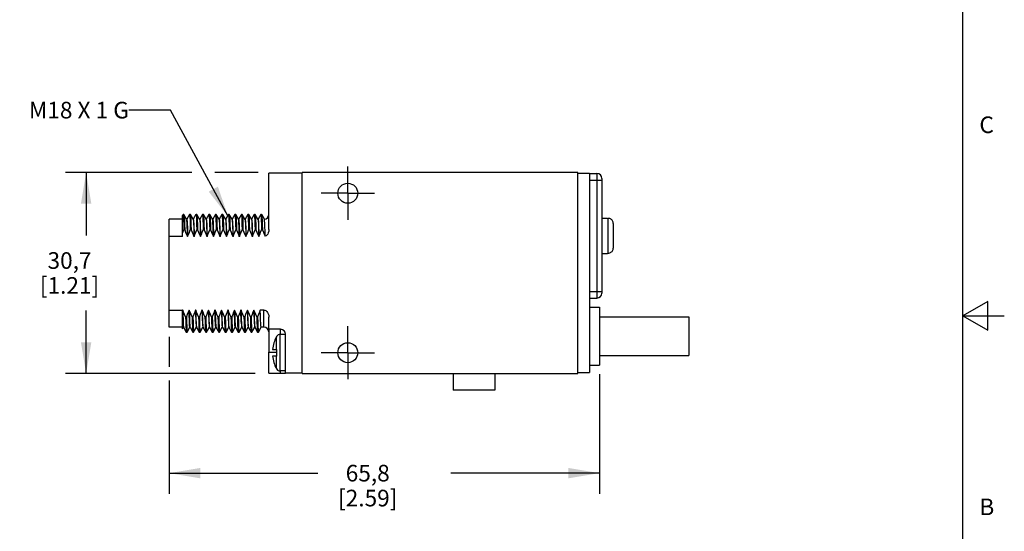
# Model space of a CAD drawing. Units: inches. Extents: x 0.4 to 16.6, y 0.6 to 10.4.
# Drawn here: x 10.7 to 16.6, y 4.2 to 7.3 of the extents above; entities that cross this region are included whole.
import ezdxf

# ---------------------------------------------------------------- set-up
doc = ezdxf.new("R2010")
doc.units = ezdxf.units.IN
doc.header["$LTSCALE"] = 0.935
doc.header["$MEASUREMENT"] = 0
doc.linetypes.add('CENTER', pattern=[0.6, 0.375, -0.075, 0.075, -0.075])
doc.layers.get('0').update_dxf_attribs({"linetype": 'CONTINUOUS'})
for name, color, linetype in [('02___PRT_ALL_AXES', 7, 'CONTINUOUS'), ('AXIS', 7, 'CONTINUOUS'), ('AXIS_COSMETIC_THREADS', 7, 'CONTINUOUS'), ('NOTES', 7, 'CONTINUOUS'), ('SCHEME_DIMS', 7, 'CONTINUOUS')]:
    doc.layers.add(name, color=color, linetype=linetype)
doc.styles.add('TEXTSTYLE_2', font='txt', dxfattribs={"width": 0.8})
doc.dimstyles.new('DIMSTYLE_1', dxfattribs={"dimtxt": 0.1, "dimasz": 0.1875, "dimexe": 0.18, "dimexo": 0.0625, "dimgap": 0.09, "dimtad": 0, "dimtih": 1, "dimtoh": 1, "dimdec": 1, "dimzin": 4, "dimdsep": 46, "dimtxsty": 'STANDARD', "dimblk": '_FILLED', "dimblk1": '_FILLED', "dimblk2": '_FILLED', "dimcen": 0.09, "dimadec": 0, "dimazin": 0, "dimtp": 0.1, "dimtm": 0.1, "dimtfac": 1, "dimtdec": 1, "dimtofl": 0, "dimtmove": 0, "dimatfit": 3, "dimldrblk": '_FILLED', "dimfxl": 1, "dimtolj": 1, "dimtzin": 4, "dimarcsym": 0})
doc.dimstyles.get("Standard").update_dxf_attribs({"dimtxt": 0.1, "dimasz": 0.1875, "dimexe": 0.18, "dimexo": 0.0625, "dimgap": 0.09, "dimtad": 0, "dimtih": 1, "dimtoh": 1, "dimdec": 3, "dimzin": 4, "dimdsep": 46, "dimtxsty": 'STANDARD', "dimblk": '_FILLED', "dimblk1": '_FILLED', "dimblk2": '_FILLED', "dimcen": 0.09, "dimadec": 0, "dimazin": 0, "dimtol": 1, "dimtp": 0.005, "dimtm": 0.005, "dimtfac": 1, "dimtdec": 3, "dimtofl": 0, "dimtmove": 0, "dimatfit": 3, "dimldrblk": '_FILLED', "dimfxl": 1, "dimtolj": 1, "dimtzin": 4, "dimarcsym": 0})

# ---------------------------------------------------------------- blocks, each defined once
blk = doc.blocks.new('_FILLED')
at = {"color": 0, "linetype": 'BYBLOCK'}
blk.add_solid([(0, 0), (-1, 0.167), (-1, -0.167)], dxfattribs=at)
blk = doc.blocks.new('*D0')
at = {"layer": 'SCHEME_DIMS', "color": 2, "linetype": 'CONTINUOUS'}
for p, q in [((11.74, 6.3624), (10.978, 6.3624)), ((11.103, 6.3624), (11.103, 5.9824)), ((12.1387, 6.3624), (11.8776, 6.3624)), ((11.103, 5.1524), (11.103, 5.5324)), ((12.1195, 5.1524), (10.978, 5.1524))]:
    blk.add_line(p, q, dxfattribs=at)
at = {"layer": 'SCHEME_DIMS', "color": 2, "linetype": 'CONTINUOUS', "xscale": 0.1875, "yscale": 0.1875, "zscale": 0.1875}
for p, rotation in [((11.103, 6.3624), 90), ((11.103, 5.1524), 270)]:
    blk.add_blockref('_FILLED', p, dxfattribs=dict(at, rotation=rotation))
at = {"layer": 'SCHEME_DIMS', "color": 2, "linetype": 'CONTINUOUS', "insert": (11.003, 5.8824), "char_height": 0.1, "width": 0.6, "attachment_point": 2, "line_spacing_factor": 0.9}
blk.add_mtext('30,7\\P[1.21]', dxfattribs=at)
blk = doc.blocks.new('*D13')
at = {"layer": 'SCHEME_DIMS', "color": 2, "linetype": 'CONTINUOUS'}
for p, q in [((11.603, 5.3733), (11.603, 5.1933)), ((11.603, 5.1107), (11.603, 4.4274)), ((14.193, 5.1488), (14.193, 4.4274)), ((11.603, 4.5524), (12.498, 4.5524)), ((14.193, 4.5524), (13.298, 4.5524))]:
    blk.add_line(p, q, dxfattribs=at)
at = {"layer": 'SCHEME_DIMS', "color": 2, "linetype": 'CONTINUOUS', "xscale": 0.1875, "yscale": 0.1875, "zscale": 0.1875, "rotation": 180}
blk.add_blockref('_FILLED', (11.603, 4.5524), dxfattribs=at)
at = {"layer": 'SCHEME_DIMS', "color": 2, "linetype": 'CONTINUOUS', "xscale": 0.1875, "yscale": 0.1875, "zscale": 0.1875}
blk.add_blockref('_FILLED', (14.193, 4.5524), dxfattribs=at)
at = {"layer": 'SCHEME_DIMS', "color": 2, "linetype": 'CONTINUOUS', "insert": (12.798, 4.6024), "char_height": 0.1, "width": 0.6, "attachment_point": 2, "line_spacing_factor": 0.9}
blk.add_mtext('65,8\\P[2.59]', dxfattribs=at)

msp = doc.modelspace()

# ---------------------------------------------------------------- linework, layer by layer
at = {"color": 2, "linetype": 'CONTINUOUS'}
for p, q in [((16.38, 0.887), (16.38, 10.112)), ((16.53, 5.5861), (16.38, 5.4995)), ((16.53, 5.4129), (16.53, 5.5861)), ((16.38, 5.4995), (16.63, 5.4995)), ((16.38, 5.4995), (16.53, 5.4129))]:
    msp.add_line(p, q, dxfattribs=at)
at = {"color": 7, "linetype": 'CONTINUOUS'}
for p, q in [((12.203, 6.0188), (12.203, 6.3574)), ((12.403, 6.3574), (12.203, 6.3574)), ((12.403, 5.1524), (12.403, 6.3624)), ((14.063, 6.3624), (12.403, 6.3624)), ((14.063, 5.1524), (14.063, 6.3624)), ((14.063, 6.3574), (14.133, 6.3574)), ((14.133, 6.3574), (14.133, 5.1574)), ((14.133, 6.3564), (14.178, 6.3564)), ((14.208, 6.3264), (14.208, 5.6364)), ((11.6863, 6.1088), (11.683, 6.1031)), ((11.6863, 6.1088), (11.6865, 6.109)), ((11.6915, 6.109), (11.6865, 6.109)), ((11.6915, 6.109), (11.6917, 6.1088)), ((11.7081, 6.0804), (11.6917, 6.1088)), ((11.7253, 6.1088), (11.7089, 6.0804)), ((11.7253, 6.1088), (11.7255, 6.109)), ((11.7305, 6.109), (11.7255, 6.109)), ((11.7305, 6.109), (11.7307, 6.1088)), ((11.7471, 6.0804), (11.7307, 6.1088)), ((11.7643, 6.1088), (11.7479, 6.0804)), ((11.7643, 6.1088), (11.7645, 6.109)), ((11.7695, 6.109), (11.7645, 6.109)), ((11.7695, 6.109), (11.7697, 6.1088)), ((11.7861, 6.0804), (11.7697, 6.1088)), ((11.8033, 6.1088), (11.7869, 6.0804)), ((11.8033, 6.1088), (11.8035, 6.109)), ((11.8085, 6.109), (11.8035, 6.109)), ((11.8085, 6.109), (11.8087, 6.1088)), ((11.8251, 6.0804), (11.8087, 6.1088)), ((11.8423, 6.1088), (11.8259, 6.0804)), ((11.8423, 6.1088), (11.8425, 6.109)), ((11.8475, 6.109), (11.8425, 6.109)), ((11.8475, 6.109), (11.8477, 6.1088)), ((11.8641, 6.0804), (11.8477, 6.1088)), ((11.8813, 6.1088), (11.8649, 6.0804)), ((11.8813, 6.1088), (11.8815, 6.109)), ((11.8865, 6.109), (11.8815, 6.109)), ((11.8865, 6.109), (11.8867, 6.1088)), ((11.9031, 6.0804), (11.8867, 6.1088)), ((11.9203, 6.1088), (11.9039, 6.0804)), ((11.9203, 6.1088), (11.9205, 6.109)), ((11.9255, 6.109), (11.9205, 6.109)), ((11.9255, 6.109), (11.9257, 6.1088)), ((11.9421, 6.0804), (11.9257, 6.1088)), ((11.9593, 6.1088), (11.9429, 6.0804)), ((11.9593, 6.1088), (11.9595, 6.109)), ((11.9645, 6.109), (11.9595, 6.109)), ((11.9645, 6.109), (11.9647, 6.1088)), ((11.9811, 6.0804), (11.9647, 6.1088)), ((11.9983, 6.1088), (11.9819, 6.0804)), ((11.9983, 6.1088), (11.9985, 6.109)), ((12.0035, 6.109), (11.9985, 6.109)), ((12.0035, 6.109), (12.0037, 6.1088)), ((12.0201, 6.0804), (12.0037, 6.1088)), ((12.0373, 6.1088), (12.0209, 6.0804)), ((12.0373, 6.1088), (12.0375, 6.109)), ((12.0425, 6.109), (12.0375, 6.109)), ((12.0425, 6.109), (12.0427, 6.1088)), ((12.0591, 6.0804), (12.0427, 6.1088)), ((12.0763, 6.1088), (12.0599, 6.0804)), ((12.0763, 6.1088), (12.0765, 6.109)), ((12.0815, 6.109), (12.0765, 6.109)), ((12.0815, 6.109), (12.0817, 6.1088)), ((12.0981, 6.0804), (12.0817, 6.1088)), ((12.1153, 6.1088), (12.0989, 6.0804)), ((12.1153, 6.1088), (12.1155, 6.109)), ((12.1205, 6.109), (12.1155, 6.109)), ((12.1205, 6.109), (12.1207, 6.1088)), ((12.1371, 6.0804), (12.1207, 6.1088)), ((12.1543, 6.1088), (12.1379, 6.0804)), ((12.1543, 6.1088), (12.1545, 6.109)), ((12.1595, 6.109), (12.1545, 6.109)), ((12.1595, 6.109), (12.1597, 6.1088)), ((12.176, 6.0806), (12.1597, 6.1088)), ((11.603, 5.4304), (11.603, 6.0804)), ((11.683, 6.0804), (11.603, 6.0804)), ((11.683, 5.9767), (11.683, 6.1031)), ((11.7082, 6.0802), (11.7081, 6.0804)), ((11.709, 6.0804), (11.7082, 6.0804)), ((11.7472, 6.0802), (11.7471, 6.0804)), ((11.748, 6.0804), (11.7472, 6.0804)), ((11.7862, 6.0802), (11.7861, 6.0804)), ((11.787, 6.0804), (11.7862, 6.0804)), ((11.8252, 6.0802), (11.8251, 6.0804)), ((11.826, 6.0804), (11.8252, 6.0804)), ((11.8642, 6.0802), (11.8641, 6.0804)), ((11.865, 6.0804), (11.8642, 6.0804)), ((11.9032, 6.0802), (11.9031, 6.0804)), ((11.904, 6.0804), (11.9032, 6.0804)), ((11.9422, 6.0802), (11.9421, 6.0804)), ((11.943, 6.0804), (11.9422, 6.0804)), ((11.982, 6.0804), (11.981, 6.0804)), ((11.9812, 6.0802), (11.9811, 6.0804)), ((12.0202, 6.0802), (12.0201, 6.0804)), ((12.021, 6.0804), (12.0202, 6.0804)), ((12.0592, 6.0802), (12.0591, 6.0804)), ((12.06, 6.0804), (12.0592, 6.0804)), ((12.0982, 6.0802), (12.0981, 6.0804)), ((12.099, 6.0804), (12.0982, 6.0804)), ((12.1372, 6.0802), (12.1371, 6.0804)), ((12.138, 6.0804), (12.1372, 6.0804)), ((12.1761, 6.0804), (12.176, 6.0806)), ((14.241, 6.0874), (14.241, 6.0859)), ((14.241, 6.0859), (14.246, 6.0859)), ((14.2503, 6.0855), (14.246, 6.0859)), ((14.276, 6.0552), (14.276, 5.9076)), ((11.6911, 6.0169), (11.6961, 6.0169)), ((11.7301, 6.0169), (11.7351, 6.0169)), ((11.7691, 6.0169), (11.7741, 6.0169)), ((11.8081, 6.0169), (11.8131, 6.0169)), ((11.8471, 6.0169), (11.8521, 6.0169)), ((11.8861, 6.0169), (11.8911, 6.0169)), ((11.9251, 6.0169), (11.9301, 6.0169)), ((11.9641, 6.0169), (11.9691, 6.0169)), ((12.0031, 6.0169), (12.0081, 6.0169)), ((12.0421, 6.0169), (12.0471, 6.0169)), ((12.0811, 6.0169), (12.0861, 6.0169)), ((12.1201, 6.0169), (12.1251, 6.0169)), ((12.1591, 6.0169), (12.1641, 6.0169)), ((11.683, 5.9767), (11.603, 5.9767)), ((11.7141, 5.9767), (11.7131, 5.9767)), ((11.7531, 5.9767), (11.7521, 5.9767)), ((11.7921, 5.9767), (11.7911, 5.9767)), ((11.8311, 5.9767), (11.8301, 5.9767)), ((11.8701, 5.9767), (11.8691, 5.9767)), ((11.9091, 5.9767), (11.9081, 5.9767)), ((11.9481, 5.9767), (11.9471, 5.9767)), ((11.9871, 5.9767), (11.9861, 5.9767)), ((12.0261, 5.9767), (12.0251, 5.9767)), ((12.0651, 5.9767), (12.0641, 5.9767)), ((12.1041, 5.9767), (12.1031, 5.9767)), ((12.1431, 5.9767), (12.1421, 5.9767)), ((14.241, 5.8769), (14.246, 5.8769)), ((14.241, 5.8769), (14.241, 5.8754)), ((14.2757, 5.9032), (14.276, 5.9076)), ((14.133, 5.6064), (14.178, 5.6064)), ((11.603, 5.5341), (11.683, 5.5341)), ((11.683, 5.4207), (11.683, 5.5341)), ((11.6834, 5.5341), (11.683, 5.533)), ((11.6844, 5.5341), (11.6834, 5.5341)), ((11.6898, 5.5212), (11.6844, 5.5341)), ((11.7234, 5.5341), (11.7224, 5.5341)), ((11.7624, 5.5341), (11.7614, 5.5341)), ((11.8014, 5.5341), (11.8004, 5.5341)), ((11.8404, 5.5341), (11.8394, 5.5341)), ((11.8794, 5.5341), (11.8784, 5.5341)), ((11.9184, 5.5341), (11.9174, 5.5341)), ((11.9574, 5.5341), (11.9564, 5.5341)), ((11.9964, 5.5341), (11.9954, 5.5341)), ((12.0354, 5.5341), (12.0344, 5.5341)), ((12.0744, 5.5341), (12.0734, 5.5341)), ((12.1134, 5.5341), (12.1124, 5.5341)), ((12.173, 5.5341), (12.1514, 5.5341)), ((11.7064, 5.4939), (11.7014, 5.4939)), ((11.7454, 5.4939), (11.7404, 5.4939)), ((11.7844, 5.4939), (11.7794, 5.4939)), ((11.8234, 5.4939), (11.8184, 5.4939)), ((11.8624, 5.4939), (11.8574, 5.4939)), ((11.9014, 5.4939), (11.8964, 5.4939)), ((11.9404, 5.4939), (11.9354, 5.4939)), ((11.9794, 5.4939), (11.9744, 5.4939)), ((12.0184, 5.4939), (12.0134, 5.4939)), ((12.0574, 5.4939), (12.0524, 5.4939)), ((12.0964, 5.4939), (12.0914, 5.4939)), ((12.1354, 5.4939), (12.1304, 5.4939)), ((12.203, 5.4184), (12.203, 5.492)), ((11.683, 5.4304), (11.603, 5.4304)), ((11.683, 5.4207), (11.6886, 5.4304)), ((11.6895, 5.4304), (11.6885, 5.4304)), ((11.6893, 5.4306), (11.6894, 5.4304)), ((11.6894, 5.4304), (11.7058, 5.402)), ((11.7058, 5.402), (11.706, 5.4018)), ((11.706, 5.4018), (11.711, 5.4018)), ((11.711, 5.4018), (11.7112, 5.402)), ((11.7112, 5.402), (11.7276, 5.4304)), ((11.7275, 5.4304), (11.727, 5.4314)), ((11.7285, 5.4304), (11.7275, 5.4304)), ((11.7283, 5.4306), (11.7284, 5.4304)), ((11.7284, 5.4304), (11.7448, 5.402)), ((11.7448, 5.402), (11.745, 5.4018)), ((11.745, 5.4018), (11.75, 5.4018)), ((11.75, 5.4018), (11.7502, 5.402)), ((11.7502, 5.402), (11.7666, 5.4304)), ((11.7675, 5.4304), (11.7665, 5.4304)), ((11.7673, 5.4306), (11.7674, 5.4304)), ((11.7674, 5.4304), (11.7838, 5.402)), ((11.7838, 5.402), (11.784, 5.4018)), ((11.784, 5.4018), (11.789, 5.4018)), ((11.789, 5.4018), (11.7892, 5.402)), ((11.7892, 5.402), (11.8056, 5.4304)), ((11.8065, 5.4304), (11.8055, 5.4304)), ((11.8063, 5.4306), (11.8064, 5.4304)), ((11.8064, 5.4304), (11.8228, 5.402)), ((11.8228, 5.402), (11.823, 5.4018)), ((11.823, 5.4018), (11.828, 5.4018)), ((11.828, 5.4018), (11.8282, 5.402)), ((11.8282, 5.402), (11.8446, 5.4304)), ((11.8455, 5.4304), (11.8445, 5.4304)), ((11.8453, 5.4306), (11.8454, 5.4304)), ((11.8454, 5.4304), (11.8618, 5.402)), ((11.8618, 5.402), (11.862, 5.4018)), ((11.862, 5.4018), (11.867, 5.4018)), ((11.867, 5.4018), (11.8672, 5.402)), ((11.8672, 5.402), (11.8836, 5.4304)), ((11.8835, 5.4304), (11.883, 5.4316)), ((11.8845, 5.4304), (11.8835, 5.4304)), ((11.8843, 5.4306), (11.8844, 5.4304)), ((11.8844, 5.4304), (11.9008, 5.402)), ((11.9008, 5.402), (11.901, 5.4018)), ((11.901, 5.4018), (11.906, 5.4018)), ((11.906, 5.4018), (11.9062, 5.402)), ((11.9062, 5.402), (11.9226, 5.4304)), ((11.9235, 5.4304), (11.9225, 5.4304)), ((11.9233, 5.4306), (11.9398, 5.402)), ((11.9398, 5.402), (11.94, 5.4018)), ((11.94, 5.4018), (11.945, 5.4018)), ((11.945, 5.4018), (11.9452, 5.402)), ((11.9452, 5.402), (11.9616, 5.4304)), ((11.9625, 5.4304), (11.9615, 5.4304)), ((11.9623, 5.4306), (11.9788, 5.402)), ((11.9788, 5.402), (11.979, 5.4018)), ((11.979, 5.4018), (11.984, 5.4018)), ((11.984, 5.4018), (11.9842, 5.402)), ((11.9842, 5.402), (12.0006, 5.4304)), ((12.0015, 5.4304), (12.0005, 5.4304)), ((12.0013, 5.4306), (12.0178, 5.402)), ((12.0178, 5.402), (12.018, 5.4018)), ((12.018, 5.4018), (12.023, 5.4018)), ((12.023, 5.4018), (12.0232, 5.402)), ((12.0232, 5.402), (12.0396, 5.4304)), ((12.0391, 5.4311), (12.0395, 5.4304)), ((12.0405, 5.4304), (12.0395, 5.4304)), ((12.0403, 5.4306), (12.0568, 5.402)), ((12.0568, 5.402), (12.057, 5.4018)), ((12.057, 5.4018), (12.062, 5.4018)), ((12.062, 5.4018), (12.0622, 5.402)), ((12.0622, 5.402), (12.0786, 5.4304)), ((12.0795, 5.4304), (12.0785, 5.4304)), ((12.0793, 5.4306), (12.0958, 5.402)), ((12.0958, 5.402), (12.096, 5.4018)), ((12.096, 5.4018), (12.101, 5.4018)), ((12.101, 5.4018), (12.1012, 5.402)), ((12.1012, 5.402), (12.1176, 5.4304)), ((12.1185, 5.4304), (12.1175, 5.4304)), ((12.1183, 5.4306), (12.1348, 5.402)), ((12.1348, 5.402), (12.135, 5.4018)), ((12.135, 5.4018), (12.14, 5.4018)), ((12.14, 5.4018), (12.1402, 5.402)), ((12.1402, 5.402), (12.1566, 5.4304)), ((12.173, 5.4304), (12.1565, 5.4304)), ((12.273, 5.4184), (12.203, 5.4184)), ((12.203, 5.4038), (12.203, 5.2804)), ((12.2491, 5.374), (12.2482, 5.3725)), ((12.25, 5.3754), (12.2491, 5.374)), ((12.25, 5.3754), (12.25, 5.3774)), ((12.303, 5.3874), (12.27, 5.3874)), ((12.303, 5.1534), (12.303, 5.3884)), ((12.225, 5.2974), (12.25, 5.2974)), ((12.25, 5.2574), (12.25, 5.2974)), ((12.25, 5.2574), (12.225, 5.2574)), ((12.2482, 5.1823), (12.2488, 5.1813)), ((12.25, 5.1774), (12.25, 5.1794)), ((12.303, 5.1674), (12.27, 5.1674)), ((14.063, 5.1574), (14.133, 5.1574)), ((12.203, 5.1534), (12.303, 5.1534)), ((12.403, 5.1524), (14.063, 5.1524))]:
    msp.add_line(p, q, dxfattribs=at)
at = {"color": 9, "linetype": 'CONTINUOUS'}
for p, q in [((14.178, 6.3564), (14.178, 5.6064)), ((14.133, 6.3164), (14.208, 6.3164)), ((14.246, 5.8769), (14.246, 6.0859)), ((14.133, 5.6464), (14.208, 5.6464)), ((12.173, 5.4304), (12.173, 5.5341)), ((12.273, 5.3874), (12.273, 5.4184)), ((12.2482, 5.2974), (12.2482, 5.3725)), ((12.27, 5.1674), (12.27, 5.3874)), ((12.203, 5.2804), (12.25, 5.2804)), ((12.2482, 5.1823), (12.2482, 5.2574)), ((12.273, 5.1534), (12.273, 5.1674))]:
    msp.add_line(p, q, dxfattribs=at)
at = {"color": 7, "linetype": 'CONTINUOUS'}
for points in [[(11.6865, 6.109), (11.6866, 6.1089), (11.6875, 6.1045), (11.6884, 6.0927), (11.6893, 6.0739), (11.6902, 6.0485), (11.6911, 6.0169)], [(11.6917, 6.1088), (11.6924, 6.1051), (11.6934, 6.0937), (11.6943, 6.0748), (11.6952, 6.0491), (11.6961, 6.0169)], [(11.7255, 6.109), (11.7264, 6.1051), (11.7274, 6.0937), (11.7283, 6.0748), (11.7292, 6.0491), (11.7301, 6.0169)], [(11.7307, 6.1088), (11.7314, 6.1051), (11.7324, 6.0937), (11.7333, 6.0748), (11.7342, 6.0491), (11.7351, 6.0169)], [(11.7645, 6.109), (11.7654, 6.1051), (11.7664, 6.0937), (11.7673, 6.0748), (11.7682, 6.0491), (11.7691, 6.0169)], [(11.7697, 6.1088), (11.7704, 6.1051), (11.7714, 6.0937), (11.7723, 6.0748), (11.7732, 6.0491), (11.7741, 6.0169)], [(11.8035, 6.109), (11.8044, 6.1051), (11.8054, 6.0937), (11.8063, 6.0748), (11.8072, 6.0491), (11.8081, 6.0169)], [(11.8087, 6.1088), (11.8094, 6.1051), (11.8104, 6.0937), (11.8113, 6.0748), (11.8122, 6.0491), (11.8131, 6.0169)], [(11.8425, 6.109), (11.8434, 6.1051), (11.8444, 6.0937), (11.8453, 6.0748), (11.8462, 6.0491), (11.8471, 6.0169)], [(11.8477, 6.1088), (11.8484, 6.1051), (11.8494, 6.0937), (11.8503, 6.0748), (11.8512, 6.0491), (11.8521, 6.0169)], [(11.8815, 6.109), (11.8824, 6.1051), (11.8834, 6.0937), (11.8843, 6.0748), (11.8852, 6.0491), (11.8861, 6.0169)], [(11.8867, 6.1088), (11.8874, 6.1051), (11.8884, 6.0937), (11.8893, 6.0748), (11.8902, 6.0491), (11.8911, 6.0169)], [(11.9205, 6.109), (11.9214, 6.1051), (11.9224, 6.0937), (11.9233, 6.0748), (11.9242, 6.0491), (11.9251, 6.0169)], [(11.9257, 6.1088), (11.9264, 6.1051), (11.9274, 6.0937), (11.9283, 6.0748), (11.9292, 6.0491), (11.9301, 6.0169)], [(11.9595, 6.109), (11.9604, 6.1051), (11.9614, 6.0937), (11.9623, 6.0748), (11.9632, 6.0491), (11.9641, 6.0169)], [(11.9647, 6.1088), (11.9654, 6.1051), (11.9664, 6.0937), (11.9673, 6.0748), (11.9682, 6.0491), (11.9691, 6.0169)], [(11.9985, 6.109), (11.9994, 6.1051), (12.0004, 6.0937), (12.0013, 6.0748), (12.0022, 6.0491), (12.0031, 6.0169)], [(12.0037, 6.1088), (12.0044, 6.1051), (12.0054, 6.0937), (12.0063, 6.0748), (12.0072, 6.0491), (12.0081, 6.0169)], [(12.0375, 6.109), (12.0384, 6.1051), (12.0394, 6.0937), (12.0403, 6.0748), (12.0412, 6.0491), (12.0421, 6.0169)], [(12.0427, 6.1088), (12.0434, 6.1051), (12.0444, 6.0937), (12.0453, 6.0748), (12.0462, 6.0491), (12.0471, 6.0169)], [(12.0765, 6.109), (12.0774, 6.1051), (12.0784, 6.0937), (12.0793, 6.0748), (12.0802, 6.0491), (12.0811, 6.0169)], [(12.0817, 6.1088), (12.0824, 6.1051), (12.0834, 6.0937), (12.0843, 6.0748), (12.0852, 6.0491), (12.0861, 6.0169)], [(12.1155, 6.109), (12.1164, 6.1051), (12.1174, 6.0937), (12.1183, 6.0748), (12.1192, 6.0491), (12.1201, 6.0169)], [(12.1207, 6.1088), (12.1214, 6.1051), (12.1224, 6.0937), (12.1233, 6.0748), (12.1242, 6.0491), (12.1251, 6.0169)], [(12.1545, 6.109), (12.1554, 6.1051), (12.1564, 6.0937), (12.1573, 6.0748), (12.1582, 6.0491), (12.1591, 6.0169)], [(12.1597, 6.1088), (12.1604, 6.1051), (12.1614, 6.0937), (12.1623, 6.0748), (12.1632, 6.0491), (12.1641, 6.0169)], [(11.7131, 5.9767), (11.7122, 6.0097), (11.7113, 6.0372), (11.7103, 6.0582), (11.7094, 6.0724), (11.7085, 6.0795), (11.7082, 6.0802)], [(11.709, 6.0804), (11.7099, 6.0774), (11.7107, 6.0683), (11.7116, 6.0534), (11.7124, 6.0328), (11.7133, 6.0071), (11.7141, 5.9767)], [(11.7472, 6.0802), (11.7479, 6.0774), (11.7487, 6.0683), (11.7496, 6.0534), (11.7504, 6.0328), (11.7513, 6.0071), (11.7521, 5.9767)], [(11.748, 6.0804), (11.7489, 6.0774), (11.7497, 6.0683), (11.7506, 6.0534), (11.7514, 6.0328), (11.7523, 6.0071), (11.7531, 5.9767)], [(11.7862, 6.0802), (11.7869, 6.0774), (11.7877, 6.0683), (11.7886, 6.0534), (11.7894, 6.0328), (11.7903, 6.0071), (11.7911, 5.9767)], [(11.787, 6.0804), (11.7879, 6.0774), (11.7887, 6.0683), (11.7896, 6.0534), (11.7904, 6.0328), (11.7913, 6.0071), (11.7921, 5.9767)], [(11.8252, 6.0802), (11.8259, 6.0774), (11.8267, 6.0683), (11.8276, 6.0534), (11.8284, 6.0328), (11.8293, 6.0071), (11.8301, 5.9767)], [(11.826, 6.0804), (11.8269, 6.0774), (11.8277, 6.0683), (11.8286, 6.0534), (11.8294, 6.0328), (11.8303, 6.0071), (11.8311, 5.9767)], [(11.8691, 5.9767), (11.8682, 6.0096), (11.8673, 6.0371), (11.8663, 6.0582), (11.8654, 6.0723), (11.8645, 6.0795), (11.8642, 6.0802)], [(11.865, 6.0804), (11.8659, 6.0774), (11.8667, 6.0683), (11.8676, 6.0534), (11.8684, 6.0328), (11.8693, 6.0071), (11.8701, 5.9767)], [(11.9032, 6.0802), (11.9039, 6.0774), (11.9047, 6.0683), (11.9056, 6.0534), (11.9064, 6.0328), (11.9073, 6.0071), (11.9081, 5.9767)], [(11.904, 6.0804), (11.9049, 6.0774), (11.9057, 6.0683), (11.9066, 6.0534), (11.9074, 6.0328), (11.9083, 6.0071), (11.9091, 5.9767)], [(11.9422, 6.0802), (11.9429, 6.0774), (11.9437, 6.0683), (11.9446, 6.0534), (11.9454, 6.0328), (11.9463, 6.0071), (11.9471, 5.9767)], [(11.943, 6.0804), (11.9439, 6.0774), (11.9447, 6.0683), (11.9456, 6.0534), (11.9464, 6.0328), (11.9473, 6.0071), (11.9481, 5.9767)], [(11.9812, 6.0802), (11.9819, 6.0774), (11.9827, 6.0683), (11.9836, 6.0534), (11.9844, 6.0328), (11.9853, 6.0071), (11.9861, 5.9767)], [(11.982, 6.0804), (11.9829, 6.0774), (11.9837, 6.0683), (11.9846, 6.0534), (11.9854, 6.0328), (11.9863, 6.0071), (11.9871, 5.9767)], [(12.0251, 5.9767), (12.0242, 6.0096), (12.0233, 6.037), (12.0223, 6.0581), (12.0214, 6.0722), (12.0205, 6.0795), (12.0202, 6.0802)], [(12.021, 6.0804), (12.0219, 6.0774), (12.0227, 6.0683), (12.0236, 6.0534), (12.0244, 6.0328), (12.0253, 6.0071), (12.0261, 5.9767)], [(12.0592, 6.0802), (12.0599, 6.0774), (12.0607, 6.0683), (12.0616, 6.0534), (12.0624, 6.0328), (12.0633, 6.0071), (12.0641, 5.9767)], [(12.06, 6.0804), (12.0609, 6.0774), (12.0617, 6.0683), (12.0626, 6.0534), (12.0634, 6.0328), (12.0643, 6.0071), (12.0651, 5.9767)], [(12.0982, 6.0802), (12.0989, 6.0774), (12.0997, 6.0683), (12.1006, 6.0534), (12.1014, 6.0328), (12.1023, 6.0071), (12.1031, 5.9767)], [(12.099, 6.0804), (12.0999, 6.0774), (12.1007, 6.0683), (12.1016, 6.0534), (12.1024, 6.0328), (12.1033, 6.0071), (12.1041, 5.9767)], [(12.1372, 6.0802), (12.1379, 6.0774), (12.1387, 6.0683), (12.1396, 6.0534), (12.1404, 6.0328), (12.1413, 6.0071), (12.1421, 5.9767)], [(12.138, 6.0804), (12.1389, 6.0774), (12.1397, 6.0683), (12.1406, 6.0534), (12.1414, 6.0328), (12.1423, 6.0071), (12.1431, 5.9767)], [(12.1805, 5.9781), (12.1798, 6.0098), (12.179, 6.0364), (12.1782, 6.057), (12.1773, 6.0712), (12.1765, 6.0791), (12.1761, 6.0804)], [(14.276, 6.0552), (14.2757, 6.0596), (14.2748, 6.0639), (14.2733, 6.068), (14.2713, 6.0718), (14.2687, 6.0753), (14.2657, 6.0784), (14.2623, 6.081), (14.2585, 6.0831), (14.2545, 6.0846), (14.2503, 6.0855)], [(11.683, 5.997), (11.687, 6.0068), (11.6911, 6.0169)], [(11.6961, 6.0169), (11.7021, 6.003), (11.7078, 5.9896), (11.7131, 5.9767)], [(11.7141, 5.9767), (11.7191, 5.9896), (11.7244, 6.003), (11.7301, 6.0169)], [(11.7351, 6.0169), (11.7411, 6.003), (11.7468, 5.9896), (11.7521, 5.9767)], [(11.7531, 5.9767), (11.7581, 5.9896), (11.7634, 6.003), (11.7691, 6.0169)], [(11.7741, 6.0169), (11.7801, 6.003), (11.7858, 5.9896), (11.7911, 5.9767)], [(11.7921, 5.9767), (11.7971, 5.9896), (11.8024, 6.003), (11.8081, 6.0169)], [(11.8131, 6.0169), (11.8191, 6.003), (11.8248, 5.9896), (11.8301, 5.9767)], [(11.8311, 5.9767), (11.8361, 5.9896), (11.8414, 6.003), (11.8471, 6.0169)], [(11.8521, 6.0169), (11.8581, 6.003), (11.8638, 5.9896), (11.8691, 5.9767)], [(11.8701, 5.9767), (11.8751, 5.9896), (11.8804, 6.003), (11.8861, 6.0169)], [(11.8911, 6.0169), (11.8971, 6.003), (11.9028, 5.9896), (11.9081, 5.9767)], [(11.9091, 5.9767), (11.9141, 5.9896), (11.9194, 6.003), (11.9251, 6.0169)], [(11.9301, 6.0169), (11.9361, 6.003), (11.9418, 5.9896), (11.9471, 5.9767)], [(11.9481, 5.9767), (11.9531, 5.9896), (11.9584, 6.003), (11.9641, 6.0169)], [(11.9691, 6.0169), (11.9751, 6.003), (11.9808, 5.9896), (11.9861, 5.9767)], [(11.9871, 5.9767), (11.9921, 5.9896), (11.9974, 6.003), (12.0031, 6.0169)], [(12.0081, 6.0169), (12.0141, 6.003), (12.0198, 5.9896), (12.0251, 5.9767)], [(12.0261, 5.9767), (12.0311, 5.9896), (12.0364, 6.003), (12.0421, 6.0169)], [(12.0471, 6.0169), (12.0531, 6.003), (12.0588, 5.9896), (12.0641, 5.9767)], [(12.0651, 5.9767), (12.0701, 5.9896), (12.0754, 6.003), (12.0811, 6.0169)], [(12.0861, 6.0169), (12.0921, 6.003), (12.0978, 5.9896), (12.1031, 5.9767)], [(12.1041, 5.9767), (12.1091, 5.9896), (12.1144, 6.003), (12.1201, 6.0169)], [(12.1251, 6.0169), (12.1311, 6.003), (12.1368, 5.9896), (12.1421, 5.9767)], [(12.1431, 5.9767), (12.1481, 5.9896), (12.1534, 6.003), (12.1591, 6.0169)], [(12.1641, 6.0169), (12.1699, 6.0035), (12.1754, 5.9906), (12.1805, 5.9781)], [(12.203, 6.0188), (12.2021, 6.0085), (12.1995, 5.9994), (12.1958, 5.9918), (12.1912, 5.9857), (12.1861, 5.9811), (12.1805, 5.9781)], [(14.246, 5.8769), (14.2503, 5.8773), (14.2545, 5.8782), (14.2585, 5.8797), (14.2623, 5.8818), (14.2657, 5.8844), (14.2687, 5.8875), (14.2713, 5.891), (14.2733, 5.8948), (14.2748, 5.8989), (14.2757, 5.9032)], [(11.6834, 5.5341), (11.6843, 5.5037), (11.6851, 5.478), (11.686, 5.4574), (11.6868, 5.4425), (11.6877, 5.4334), (11.6885, 5.4304)], [(11.6844, 5.5341), (11.6853, 5.5037), (11.6861, 5.478), (11.687, 5.4574), (11.6878, 5.4425), (11.6887, 5.4334), (11.6893, 5.4306)], [(11.7014, 5.4939), (11.6954, 5.5078), (11.6898, 5.5212)], [(11.7224, 5.5341), (11.7174, 5.5212), (11.7121, 5.5078), (11.7064, 5.4939)], [(11.727, 5.4314), (11.7261, 5.4387), (11.7252, 5.453), (11.7243, 5.474), (11.7233, 5.5012), (11.7224, 5.5341)], [(11.7234, 5.5341), (11.7243, 5.5037), (11.7251, 5.478), (11.726, 5.4574), (11.7268, 5.4425), (11.7277, 5.4334), (11.7283, 5.4306)], [(11.7404, 5.4939), (11.7344, 5.5078), (11.7288, 5.5212), (11.7234, 5.5341)], [(11.7614, 5.5341), (11.7564, 5.5212), (11.7511, 5.5078), (11.7454, 5.4939)], [(11.7614, 5.5341), (11.7623, 5.5037), (11.7631, 5.478), (11.764, 5.4574), (11.7648, 5.4425), (11.7657, 5.4334), (11.7665, 5.4304)], [(11.7624, 5.5341), (11.7633, 5.5037), (11.7641, 5.478), (11.765, 5.4574), (11.7658, 5.4425), (11.7667, 5.4334), (11.7673, 5.4306)], [(11.7794, 5.4939), (11.7734, 5.5078), (11.7678, 5.5212), (11.7624, 5.5341)], [(11.8004, 5.5341), (11.7954, 5.5212), (11.7901, 5.5078), (11.7844, 5.4939)], [(11.8004, 5.5341), (11.8013, 5.5037), (11.8021, 5.478), (11.803, 5.4574), (11.8038, 5.4425), (11.8047, 5.4334), (11.8055, 5.4304)], [(11.8014, 5.5341), (11.8023, 5.5037), (11.8031, 5.478), (11.804, 5.4574), (11.8048, 5.4425), (11.8057, 5.4334), (11.8063, 5.4306)], [(11.8184, 5.4939), (11.8124, 5.5078), (11.8068, 5.5212), (11.8014, 5.5341)], [(11.8394, 5.5341), (11.8344, 5.5212), (11.8291, 5.5078), (11.8234, 5.4939)], [(11.8394, 5.5341), (11.8403, 5.5037), (11.8411, 5.478), (11.842, 5.4574), (11.8428, 5.4425), (11.8437, 5.4334), (11.8445, 5.4304)], [(11.8404, 5.5341), (11.8413, 5.5014), (11.8423, 5.4743), (11.8432, 5.4533), (11.8441, 5.439), (11.845, 5.4315), (11.8453, 5.4306)], [(11.8574, 5.4939), (11.8514, 5.5078), (11.8458, 5.5212), (11.8404, 5.5341)], [(11.8784, 5.5341), (11.8734, 5.5212), (11.8681, 5.5078), (11.8624, 5.4939)], [(11.883, 5.4316), (11.8821, 5.4392), (11.8812, 5.4536), (11.8802, 5.4745), (11.8793, 5.5016), (11.8784, 5.5341)], [(11.8794, 5.5341), (11.8803, 5.5037), (11.8811, 5.478), (11.882, 5.4574), (11.8828, 5.4425), (11.8837, 5.4334), (11.8843, 5.4306)], [(11.8964, 5.4939), (11.8904, 5.5078), (11.8848, 5.5212), (11.8794, 5.5341)], [(11.9174, 5.5341), (11.9124, 5.5212), (11.9071, 5.5078), (11.9014, 5.4939)], [(11.9174, 5.5341), (11.9183, 5.5037), (11.9191, 5.478), (11.92, 5.4574), (11.9208, 5.4425), (11.9217, 5.4334), (11.9225, 5.4304)], [(11.9184, 5.5341), (11.9193, 5.5037), (11.9201, 5.478), (11.921, 5.4574), (11.9218, 5.4425), (11.9227, 5.4334), (11.9233, 5.4306)], [(11.9354, 5.4939), (11.9294, 5.5078), (11.9238, 5.5212), (11.9184, 5.5341)], [(11.9564, 5.5341), (11.9514, 5.5212), (11.9461, 5.5078), (11.9404, 5.4939)], [(11.9564, 5.5341), (11.9573, 5.5037), (11.9581, 5.478), (11.959, 5.4574), (11.9598, 5.4425), (11.9607, 5.4334), (11.9615, 5.4304)], [(11.9574, 5.5341), (11.9583, 5.5037), (11.9591, 5.478), (11.96, 5.4574), (11.9608, 5.4425), (11.9617, 5.4334), (11.9623, 5.4306)], [(11.9744, 5.4939), (11.9684, 5.5078), (11.9628, 5.5212), (11.9574, 5.5341)], [(11.9954, 5.5341), (11.9904, 5.5212), (11.9851, 5.5078), (11.9794, 5.4939)], [(12.0005, 5.4304), (11.9997, 5.4334), (11.9988, 5.4425), (11.998, 5.4574), (11.9971, 5.478), (11.9963, 5.5037), (11.9954, 5.5341)], [(11.9964, 5.5341), (11.9971, 5.5083), (11.9978, 5.4857), (11.9986, 5.4667), (11.9993, 5.4515)], [(12.0134, 5.4939), (12.0074, 5.5078), (12.0018, 5.5212), (11.9964, 5.5341)], [(12.0344, 5.5341), (12.0294, 5.5212), (12.0241, 5.5078), (12.0184, 5.4939)], [(12.0373, 5.4515), (12.0366, 5.4667), (12.0358, 5.4857), (12.0351, 5.5083), (12.0344, 5.5341)], [(12.0354, 5.5341), (12.0363, 5.5037), (12.0371, 5.478), (12.038, 5.4574), (12.0388, 5.4425), (12.0397, 5.4334), (12.0403, 5.4306)], [(12.0524, 5.4939), (12.0464, 5.5078), (12.0408, 5.5212), (12.0354, 5.5341)], [(12.0734, 5.5341), (12.0684, 5.5212), (12.0631, 5.5078), (12.0574, 5.4939)], [(12.0734, 5.5341), (12.0743, 5.5037), (12.0751, 5.478), (12.076, 5.4574), (12.0768, 5.4425), (12.0777, 5.4334), (12.0785, 5.4304)], [(12.0744, 5.5341), (12.0753, 5.5037), (12.0761, 5.478), (12.077, 5.4574), (12.0778, 5.4425), (12.0787, 5.4334), (12.0793, 5.4306)], [(12.0914, 5.4939), (12.0854, 5.5078), (12.0798, 5.5212), (12.0744, 5.5341)], [(12.1124, 5.5341), (12.1074, 5.5212), (12.1021, 5.5078), (12.0964, 5.4939)], [(12.1124, 5.5341), (12.1133, 5.5037), (12.1141, 5.478), (12.115, 5.4574), (12.1158, 5.4425), (12.1167, 5.4334), (12.1175, 5.4304)], [(12.1134, 5.5341), (12.1143, 5.5037), (12.1151, 5.478), (12.116, 5.4574), (12.1168, 5.4425), (12.1177, 5.4334), (12.1183, 5.4306)], [(12.1304, 5.4939), (12.1244, 5.5078), (12.1188, 5.5212), (12.1134, 5.5341)], [(12.1514, 5.5341), (12.1464, 5.5212), (12.1411, 5.5078), (12.1354, 5.4939)], [(12.1565, 5.4304), (12.1561, 5.4313), (12.1551, 5.4386), (12.1542, 5.4527), (12.1533, 5.4738), (12.1523, 5.5012), (12.1514, 5.5341)], [(12.173, 5.5341), (12.1788, 5.5333), (12.1847, 5.5307), (12.1902, 5.5262), (12.1951, 5.5201), (12.1991, 5.5123), (12.2019, 5.5028), (12.203, 5.492)], [(11.7014, 5.4939), (11.7024, 5.4617), (11.7033, 5.436), (11.7042, 5.4171), (11.7051, 5.4057), (11.7058, 5.402)], [(11.7064, 5.4939), (11.7074, 5.4617), (11.7083, 5.436), (11.7092, 5.4171), (11.7101, 5.4057), (11.711, 5.4018)], [(11.7404, 5.4939), (11.7414, 5.4617), (11.7423, 5.436), (11.7432, 5.4171), (11.7441, 5.4057), (11.7448, 5.402)], [(11.7454, 5.4939), (11.7464, 5.4617), (11.7473, 5.436), (11.7482, 5.4171), (11.7491, 5.4057), (11.75, 5.4018)], [(11.7794, 5.4939), (11.7804, 5.4617), (11.7813, 5.436), (11.7822, 5.4171), (11.7831, 5.4057), (11.7838, 5.402)], [(11.7844, 5.4939), (11.7854, 5.4617), (11.7863, 5.436), (11.7872, 5.4171), (11.7881, 5.4057), (11.789, 5.4018)], [(11.8184, 5.4939), (11.8194, 5.4617), (11.8203, 5.436), (11.8212, 5.4171), (11.8221, 5.4057), (11.8228, 5.402)], [(11.8234, 5.4939), (11.8244, 5.4617), (11.8253, 5.436), (11.8262, 5.4171), (11.8271, 5.4057), (11.828, 5.4018)], [(11.8574, 5.4939), (11.8584, 5.4617), (11.8593, 5.436), (11.8602, 5.4171), (11.8611, 5.4057), (11.8618, 5.402)], [(11.8624, 5.4939), (11.8634, 5.4617), (11.8643, 5.436), (11.8652, 5.4171), (11.8661, 5.4057), (11.867, 5.4018)], [(11.8964, 5.4939), (11.8974, 5.4617), (11.8983, 5.436), (11.8992, 5.4171), (11.9001, 5.4057), (11.9008, 5.402)], [(11.9014, 5.4939), (11.9024, 5.4617), (11.9033, 5.436), (11.9042, 5.4171), (11.9051, 5.4057), (11.906, 5.4018)], [(11.9354, 5.4939), (11.9364, 5.4617), (11.9373, 5.436), (11.9382, 5.4171), (11.9391, 5.4057), (11.9398, 5.402)], [(11.9404, 5.4939), (11.9414, 5.4617), (11.9423, 5.436), (11.9432, 5.4171), (11.9441, 5.4057), (11.945, 5.4018)], [(11.9744, 5.4939), (11.9754, 5.4617), (11.9763, 5.436), (11.9772, 5.4171), (11.9781, 5.4057), (11.9788, 5.402)], [(11.9794, 5.4939), (11.9804, 5.4617), (11.9813, 5.436), (11.9822, 5.4171), (11.9831, 5.4057), (11.984, 5.4018)], [(12.0134, 5.4939), (12.0142, 5.4662), (12.015, 5.4431), (12.0158, 5.4248)], [(12.0184, 5.4939), (12.0192, 5.4662), (12.02, 5.4431), (12.0208, 5.4248)], [(12.0524, 5.4939), (12.0534, 5.4617), (12.0543, 5.436), (12.0552, 5.4171), (12.0561, 5.4057), (12.0568, 5.402)], [(12.0574, 5.4939), (12.0584, 5.4617), (12.0593, 5.436), (12.0602, 5.4171), (12.0611, 5.4057), (12.062, 5.4018)], [(12.0914, 5.4939), (12.0924, 5.4617), (12.0933, 5.436), (12.0942, 5.4171), (12.0951, 5.4057), (12.0958, 5.402)], [(12.0964, 5.4939), (12.0974, 5.4617), (12.0983, 5.436), (12.0992, 5.4171), (12.1001, 5.4057), (12.101, 5.4018)], [(12.1304, 5.4939), (12.1314, 5.4617), (12.1323, 5.436), (12.1332, 5.4171), (12.1341, 5.4057), (12.1348, 5.402)], [(12.1354, 5.4939), (12.1364, 5.4617), (12.1373, 5.436), (12.1382, 5.4171), (12.1391, 5.4057), (12.14, 5.4018)], [(11.9993, 5.4515), (12.0002, 5.4378), (12.0011, 5.4311), (12.0013, 5.4306)], [(12.0158, 5.4248), (12.0166, 5.4107), (12.0175, 5.4032), (12.0178, 5.402)], [(12.0208, 5.4248), (12.0216, 5.4107), (12.0225, 5.4032), (12.023, 5.4018)], [(12.0373, 5.4515), (12.0382, 5.4378), (12.0391, 5.4311)], [(12.203, 5.4184), (12.2028, 5.4175), (12.2026, 5.4147), (12.2028, 5.4101), (12.203, 5.4038)], [(12.2488, 5.1813), (12.2494, 5.1804), (12.25, 5.1794)]]:
    msp.add_lwpolyline(points, dxfattribs=at)
for centre, radius, start, end in [((14.178, 6.3264), 0.03, 0, 90), ((12.173, 6.1104), 0.03, 275.5792, 360), ((14.178, 5.6364), 0.03, 270, 360), ((12.173, 5.4004), 0.03, 6.54003, 90), ((12.273, 5.3884), 0.03, 0, 90), ((12.423, 5.2774), 0.199, 151.4645, 174.23182), ((12.27, 5.3624), 0.025, 90, 143.1301), ((12.423, 5.2774), 0.199, 185.76818, 208.5355), ((12.27, 5.1924), 0.025, 216.8699, 270)]:
    msp.add_arc(centre, radius, start, end, dxfattribs=at)
at = {"layer": '02___PRT_ALL_AXES', "color": 7, "linetype": 'CONTINUOUS'}
msp.add_line((14.133, 6.3564), (14.178, 6.3564), dxfattribs=at)
at = {"layer": 'AXIS', "color": 7, "linetype": 'CONTINUOUS'}
for p, q in [((14.7301, 5.4939), (14.7301, 5.2609)), ((12.203, 5.1534), (12.203, 5.2804)), ((12.403, 5.1534), (12.303, 5.1534))]:
    msp.add_line(p, q, dxfattribs=at)
at = {"layer": 'AXIS_COSMETIC_THREADS', "color": 7, "linetype": 'CENTER'}
for p, q in [((12.678, 6.2374), (12.678, 6.3974)), ((12.678, 6.2374), (12.518, 6.2374)), ((12.678, 6.2374), (12.678, 6.0774)), ((12.678, 6.2374), (12.838, 6.2374)), ((12.678, 5.2774), (12.678, 5.4374)), ((12.678, 5.2774), (12.518, 5.2774)), ((12.678, 5.2774), (12.678, 5.1174)), ((12.678, 5.2774), (12.838, 5.2774))]:
    msp.add_line(p, q, dxfattribs=at)
at = {"layer": 'AXIS_COSMETIC_THREADS', "color": 7, "linetype": 'CONTINUOUS'}
for p, q in [((14.208, 6.0874), (14.241, 6.0874)), ((14.208, 5.8754), (14.241, 5.8754)), ((14.133, 5.5524), (14.193, 5.5524)), ((14.193, 5.5524), (14.193, 5.2024)), ((14.193, 5.4939), (14.7301, 5.4939)), ((14.193, 5.2609), (14.7301, 5.2609)), ((14.133, 5.2024), (14.193, 5.2024)), ((13.313, 5.1524), (13.313, 5.0524)), ((13.563, 5.1524), (13.563, 5.0524)), ((13.563, 5.0524), (13.313, 5.0524))]:
    msp.add_line(p, q, dxfattribs=at)
for centre in [(12.678, 6.2374), (12.678, 5.2774)]:
    msp.add_circle(centre, 0.06, dxfattribs=at)

# ---------------------------------------------------------------- texts
at = {"color": 2, "linetype": 'CONTINUOUS', "char_height": 0.1, "width": 0.08, "attachment_point": 1, "line_spacing_factor": 0.9, "style": 'TEXTSTYLE_2'}
for s, insert in [('C', (16.48, 6.6995)), ('B', (16.48, 4.3995))]:
    msp.add_mtext(s, dxfattribs=dict(at, insert=insert))
at = {"layer": 'NOTES', "color": 2, "linetype": 'CONTINUOUS', "insert": (11.3603, 6.7877), "char_height": 0.1, "width": 0.9, "attachment_point": 3, "line_spacing_factor": 0.9}
msp.add_mtext('M18 X 1 G', dxfattribs=at)

# ---------------------------------------------------------------- dimensions: what is measured, and where the dimension line sits
at = {"layer": 'SCHEME_DIMS', "color": 2, "linetype": 'CONTINUOUS'}
dim = msp.add_linear_dim(base=(11.103, 5.1524), p1=(12.1387, 6.3624), p2=(12.1195, 5.1524), angle=270, dimstyle='DIMSTYLE_1', dxfattribs=at)
dim.commit()
dim.dimension.update_dxf_attribs({"geometry": '*D0', "text_midpoint": (10.978, 5.7574), "dimtype": 160})
dim = msp.add_linear_dim(base=(14.193, 4.5524), p1=(11.603, 5.3733), p2=(14.193, 5.1488), dimstyle='DIMSTYLE_1', dxfattribs=at)
dim.commit()
dim.dimension.update_dxf_attribs({"geometry": '*D13', "text_midpoint": (12.773, 4.4774), "dimtype": 160})

# ---------------------------------------------------------------- leaders
at = {"layer": 'NOTES', "color": 2, "linetype": 'CONTINUOUS'}
msp.add_leader([(11.9579, 6.0972), (11.6103, 6.7377), (11.3603, 6.7377)], dimstyle='STANDARD', override={"dimtad": 0}, dxfattribs=at)

doc.saveas('drawing.dxf')
